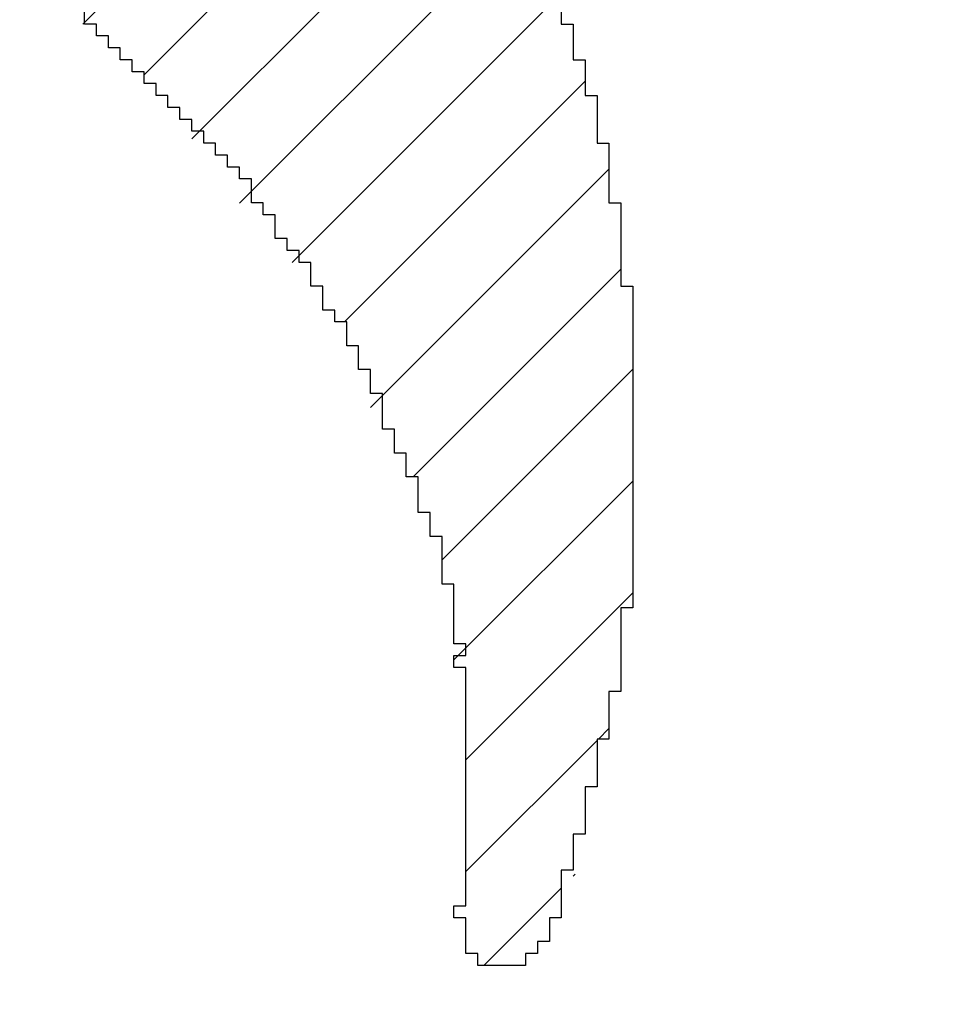
# Model space of a CAD drawing. Extents: x 0 to 594, y 0 to 420.
# Drawn here: x 405 to 405, y 168 to 168 of the extents above; entities that cross this region are included whole.
import ezdxf
from ezdxf.enums import TextEntityAlignment as Align

# ---------------------------------------------------------------- set-up
doc = ezdxf.new("R2010")
doc.units = 0
doc.header["$LTSCALE"] = 32.67
doc.header["$MEASUREMENT"] = 0
doc.layers.get('0').update_dxf_attribs({"linetype": 'CONTINUOUS'})
doc.layers.add('11100_DIM_LEFT', color=7, linetype='CONTINUOUS')
doc.layers.add('R2V', color=7, linetype='CONTINUOUS')
doc.dimstyles.get("Standard").update_dxf_attribs({"dimtxt": 0.18, "dimasz": 0.18, "dimexe": 0.18, "dimexo": 0.0625, "dimgap": 0.09, "dimtad": 0, "dimtih": 1, "dimtoh": 1, "dimdec": 4, "dimzin": 0, "dimdsep": 46, "dimtxsty": 'Standard', "dimcen": 0.09, "dimadec": 0, "dimazin": 0, "dimtfac": 1, "dimtdec": 4, "dimtofl": 0, "dimtmove": 0, "dimatfit": 3, "dimfxl": 1, "dimtolj": 1, "dimtzin": 0, "dimarcsym": 0})

# ---------------------------------------------------------------- blocks, each defined once
blk = doc.blocks.new('*D1')
at = {"layer": '11100_DIM_LEFT', "color": 7, "linetype": 'Continuous'}
for p, q in [((475.457699, 213.065189), (475.457699, 151.334219)), ((401.157711, 163.065189), (401.157711, 151.334219)), ((401.157711, 153.334219), (438.307705, 153.334219)), ((475.457699, 153.334219), (438.307705, 153.334219))]:
    blk.add_line(p, q, dxfattribs=at)
for points in [[(404.657711, 153.834219), (401.157711, 153.334219), (404.657711, 152.834219)], [(471.957699, 152.834219), (475.457699, 153.334219), (471.957699, 153.834219)]]:
    blk.add_solid(points, dxfattribs=at)
at = {"layer": '11100_DIM_LEFT', "color": 7, "linetype": 'Continuous', "width": 0.952381}
blk.add_text('74.3', height=3.5, dxfattribs=at).set_placement((433.012814, 154.209219), (443.012814, 154.209219), align=Align.FIT)
blk = doc.blocks.new('*D3')
at = {"layer": '11100_DIM_LEFT', "color": 7, "linetype": 'Continuous'}
for p, q in [((441.017711, 268.565189), (380.651051, 268.565189)), ((382.651051, 268.565189), (382.651051, 215.815189)), ((382.651051, 163.065189), (382.651051, 215.815189)), ((401.157711, 163.065189), (380.651051, 163.065189))]:
    blk.add_line(p, q, dxfattribs=at)
for points in [[(383.151051, 265.065189), (382.651051, 268.565189), (382.151051, 265.065189)], [(382.151051, 166.565189), (382.651051, 163.065189), (383.151051, 166.565189)]]:
    blk.add_solid(points, dxfattribs=at)
at = {"layer": '11100_DIM_LEFT', "color": 7, "linetype": 'Continuous', "width": 0.959184}
blk.add_text('105.5', height=3.5, rotation=90, dxfattribs=at).set_placement((381.776051, 205.99945), (381.776051, 217.74945), align=Align.FIT)
blk = doc.blocks.new('pnap')
at = {"linetype": 'Continuous'}
h = blk.add_hatch(dxfattribs=at)
h.set_pattern_fill('ANSI31', color=114, scale=0.3)
h.paths.add_polyline_path([(0.59887, 1.700565), (0.59322, 1.700565), (0.59322, 1.677966), (0.587571, 1.677966), (0.587571, 1.655367), (0.581921, 1.655367), (0.581921, 1.627119), (0.576271, 1.627119), (0.576271, 1.587571), (0.570621, 1.418079), (0.576271, 1.418079), (0.576271, 1.378531), (0.581921, 1.378531), (0.581921, 1.344633), (0.587571, 1.344633), (0.587571, 1.322034), (0.59322, 1.322034), (0.59322, 1.293785), (0.59887, 1.293785), (0.59887, 1.271186), (0.610169, 1.271186), (0.610169, 1.231638), (0.621469, 1.231638), (0.621469, 1.19774), (0.632768, 1.19774), (0.632768, 1.175141), (0.644068, 1.175141), (0.644068, 1.146893), (0.655367, 1.146893), (0.655367, 1.124294), (0.666667, 1.124294), (0.666667, 1.096045), (0.677966, 1.096045), (0.677966, 1.073446), (0.694915, 1.073446), (0.694915, 1.045198), (0.711864, 1.045198), (0.711864, 1.016949), (0.728814, 1.016949), (0.728814, 0.988701), (0.745763, 0.988701), (0.745763, 0.966102), (0.762712, 0.966102), (0.762712, 0.943503), (0.785311, 0.943503), (0.785311, 0.915254), (0.80791, 0.915254), (0.80791, 0.892655), (0.830508, 0.892655), (0.830508, 0.870056), (0.847458, 0.870056), (0.847458, 0.847458), (0.864407, 0.847458), (0.864407, 0.824859), (0.836158, 0.824859), (0.836158, 0.847458), (0.813559, 0.847458), (0.813559, 0.870056), (0.79096, 0.870056), (0.79096, 0.892655), (0.768362, 0.892655), (0.768362, 0.915254), (0.745763, 0.915254), (0.745763, 0.937853), (0.728814, 0.937853), (0.728814, 0.960452), (0.711864, 0.960452), (0.711864, 0.983051), (0.694915, 0.983051), (0.694915, 1.00565), (0.677966, 1.00565), (0.677966, 1.028249), (0.661017, 1.028249), (0.661017, 1.050847), (0.644068, 1.050847), (0.644068, 1.073446), (0.627119, 1.073446), (0.627119, 1.101695), (0.615819, 1.101695), (0.615819, 1.124294), (0.59887, 1.124294), (0.59887, 1.152542), (0.587571, 1.152542), (0.587571, 1.175141), (0.576271, 1.175141), (0.576271, 1.19774), (0.564972, 1.19774), (0.564972, 1.225989), (0.553672, 1.225989), (0.553672, 1.248588), (0.542373, 1.248588), (0.542373, 1.271186), (0.531073, 1.271186), (0.531073, 1.305085), (0.519774, 1.305085), (0.519774, 1.333333), (0.514124, 1.333333), (0.514124, 1.355932), (0.502825, 1.355932), (0.502825, 1.389831), (0.497175, 1.389831), (0.497175, 1.412429), (0.491525, 1.412429), (0.491525, 1.435028), (0.485876, 1.435028), (0.485876, 1.457627), (0.480226, 1.457627), (0.480226, 1.485876), (0.474576, 1.485876), (0.474576, 1.525424), (0.468927, 1.525424), (0.468927, 1.564972), (0.463277, 1.564972), (0.463277, 1.632768), (0.457627, 1.632768), (0.457627, 1.723164), (0.463277, 1.723164), (0.463277, 1.79096), (0.468927, 1.836158), (0.474576, 1.836158), (0.474576, 1.870056), (0.480226, 1.870056), (0.480226, 1.898305), (0.485876, 1.898305), (0.485876, 1.920904), (0.508475, 2.000004), (0.508475, 1.99435), (0.514124, 1.99435), (0.514124, 2.011299), (0.519774, 2.025423), (0.519774, 2.067797), (0.542373, 2.067797), (0.542373, 2.118644), (0.564972, 2.118644), (0.564972, 2.158192), (0.587571, 2.158192), (0.587571, 2.19209), (0.610169, 2.19209), (0.610169, 2.225989), (0.632768, 2.225989), (0.632768, 2.259887), (0.655367, 2.259887), (0.655367, 2.288136), (0.677966, 2.288136), (0.677966, 2.310734), (0.700565, 2.310734), (0.700565, 2.333333), (0.723164, 2.333333), (0.723164, 2.355932), (0.745763, 2.355932), (0.745763, 2.372881), (0.768362, 2.372881), (0.768362, 2.39548), (0.79096, 2.39548), (0.79096, 2.412429), (0.813559, 2.412429), (0.813559, 2.429379), (0.836158, 2.429379), (0.836158, 2.446328), (0.864407, 2.446328), (0.864407, 2.463277), (0.892655, 2.463277), (0.892655, 2.474576), (0.915254, 2.474576), (0.915254, 2.491525), (0.943503, 2.491525), (0.943503, 2.502825), (0.966102, 2.502825), (0.966102, 2.514124), (0.99435, 2.514124), (0.99435, 2.525424), (1.016949, 2.525424), (1.016949, 2.536723), (1.045198, 2.536723), (1.045198, 2.548023), (1.084746, 2.548023), (1.084746, 2.553672), (1.112994, 2.553672), (1.112994, 2.559322), (1.135593, 2.559322), (1.135593, 2.564972), (1.158192, 2.564972), (1.158192, 2.570621), (1.19209, 2.570621), (1.19209, 2.576271), (1.242938, 2.576271), (1.242938, 2.581921), (1.248588, 2.581921), (1.333333, 2.581921), (1.333333, 2.576271), (1.384181, 2.576271), (1.384181, 2.570621), (1.418079, 2.570621), (1.474582, 2.559322), (1.468927, 2.559322), (1.468927, 2.553672), (1.497175, 2.553672), (1.514122, 2.548023), (1.514124, 2.548023), (1.581919, 2.525424), (1.576271, 2.525424), (1.576271, 2.519774), (1.615819, 2.519774), (1.615819, 2.497175), (1.655367, 2.497175), (1.655367, 2.474576), (1.689266, 2.474576), (1.689266, 2.451977), (1.711864, 2.451977), (1.711864, 2.429379), (1.740113, 2.429379), (1.740113, 2.40678), (1.762712, 2.40678), (1.762712, 2.384181), (1.779661, 2.384181), (1.779661, 2.361582), (1.80226, 2.361582), (1.80226, 2.333333), (1.819209, 2.333333), (1.819209, 2.310734), (1.836158, 2.310734), (1.836158, 2.282486), (1.853107, 2.282486), (1.853107, 2.254237), (1.864407, 2.254237), (1.864407, 2.231638), (1.881356, 2.231638), (1.881356, 2.19774), (1.892655, 2.19774), (1.892655, 2.169492), (1.903955, 2.169492), (1.903955, 2.141243), (1.915254, 2.141243), (1.915254, 2.107345), (1.920904, 2.107345), (1.920904, 2.084746), (1.926554, 2.084746), (1.926554, 2.056497), (1.932203, 2.056497), (1.932203, 2.016949), (1.937853, 2.016949), (1.937853, 1.864407), (1.932203, 1.864407), (1.932203, 1.824859), (1.926554, 1.824859), (1.926554, 1.80226), (1.920904, 1.80226), (1.920904, 1.779661), (1.909605, 1.734467), (1.909605, 1.740113), (1.903955, 1.740113), (1.903955, 1.694915), (1.858757, 1.694915), (1.858757, 1.717514), (1.853107, 1.717514), (1.853107, 1.723164), (1.858757, 1.723164), (1.858757, 1.836158), (1.853107, 1.836158), (1.853107, 1.875706), (1.847458, 1.875706), (1.847458, 1.898305), (1.836158, 1.898305), (1.836158, 1.926554), (1.824859, 1.926554), (1.824859, 1.949153), (1.813559, 1.949153), (1.813559, 1.977401), (1.80226, 1.977401), (1.80226, 2), (1.785311, 2), (1.785311, 2.028249), (1.768362, 2.028249), (1.768362, 2.050847), (1.751412, 2.050847), (1.751412, 2.073446), (1.728814, 2.073446), (1.728814, 2.096045), (1.706215, 2.096045), (1.706215, 2.118644), (1.683616, 2.118644), (1.683616, 2.141243), (1.655367, 2.141243), (1.655367, 2.163842), (1.621469, 2.163842), (1.621469, 2.186441), (1.576271, 2.186441), (1.576271, 2.20904), (1.564972, 2.20904), (1.522597, 2.225989), (1.519774, 2.225989), (1.519774, 2.231638), (1.497175, 2.231638), (1.446328, 2.248588), (1.440678, 2.248588), (1.395476, 2.259887), (1.378531, 2.259887), (1.378531, 2.265537), (1.220339, 2.265537), (1.220339, 2.259887), (1.186441, 2.259887), (1.186441, 2.254237), (1.158192, 2.254237), (1.158192, 2.248588), (1.135593, 2.248588), (1.135593, 2.242938), (1.112994, 2.242938), (1.112994, 2.231638), (1.079096, 2.231638), (1.079096, 2.220339), (1.050847, 2.220339), (1.050847, 2.20904), (1.022599, 2.20904), (1.022599, 2.19774), (0.99435, 2.19774), (0.99435, 2.186441), (0.971751, 2.186441), (0.971751, 2.169492), (0.943503, 2.169492), (0.943503, 2.152542), (0.915254, 2.152542), (0.915254, 2.135593), (0.892655, 2.135593), (0.892655, 2.118644), (0.870056, 2.118644), (0.870056, 2.096045), (0.847458, 2.096045), (0.847458, 2.079096), (0.824859, 2.079096), (0.824859, 2.056497), (0.80226, 2.056497), (0.80226, 2.033898), (0.779661, 2.033898), (0.779661, 2.00565), (0.757062, 2.00565), (0.757062, 1.977401), (0.734463, 1.977401), (0.734463, 1.949153), (0.711864, 1.949153), (0.711864, 1.915254), (0.689266, 1.915254), (0.689266, 1.881356), (0.666667, 1.881356), (0.666667, 1.841808), (0.644068, 1.841808), (0.644068, 1.79096), (0.621469, 1.79096), (0.621469, 1.774011), (0.60452, 1.723167), (0.60452, 1.723164), (0.59887, 1.723164)])
at = {"layer": 'R2V', "color": 114}
blk.add_polyline3d([(1.903955, 2.158192, 0), (1.903955, 2.141243, 0), (1.909605, 2.141243, 0), (1.909605, 2.124294, 0), (1.915254, 2.124294, 0), (1.915254, 2.107345, 0), (1.920904, 2.107345, 0), (1.920904, 2.084746, 0), (1.926554, 2.084746, 0), (1.926554, 2.056497, 0), (1.932203, 2.056497, 0), (1.932203, 2.016949, 0), (1.937853, 2.016949, 0), (1.937853, 1.864407, 0), (1.932203, 1.864407, 0), (1.932203, 1.824859, 0), (1.926554, 1.824859, 0), (1.926554, 1.80226, 0), (1.920904, 1.80226, 0), (1.920904, 1.779661, 0), (1.915254, 1.779661, 0), (1.915254, 1.757062, 0), (1.909605, 1.757062, 0), (1.909605, 1.740113, 0), (1.903955, 1.740113, 0), (1.903955, 1.717514, 0), (1.898305, 1.717514, 0), (1.898305, 1.706215, 0), (1.892655, 1.706215, 0), (1.892655, 1.700565, 0), (1.887006, 1.700565, 0), (1.887006, 1.694915, 0), (1.864407, 1.694915, 0), (1.864407, 1.700565, 0), (1.858757, 1.700565, 0), (1.858757, 1.717514, 0), (1.853107, 1.717514, 0), (1.853107, 1.723164, 0), (1.858757, 1.723164, 0), (1.858757, 1.836158, 0), (1.853107, 1.836158, 0), (1.853107, 1.841808, 0), (1.858757, 1.841808, 0), (1.858757, 1.847458, 0), (1.853107, 1.847458, 0), (1.853107, 1.875706, 0), (1.847458, 1.875706, 0), (1.847458, 1.898305, 0), (1.841808, 1.898305, 0), (1.841808, 1.909605, 0), (1.836158, 1.909605, 0), (1.836158, 1.926554, 0), (1.830508, 1.926554, 0), (1.830508, 1.937853, 0), (1.824859, 1.937853, 0), (1.824859, 1.949153, 0), (1.819209, 1.949153, 0), (1.819209, 1.966102, 0), (1.813559, 1.966102, 0), (1.813559, 1.977401, 0), (1.80791, 1.977401, 0), (1.80791, 1.988701, 0), (1.80226, 1.988701, 0), (1.80226, 2, 0), (1.79661, 2, 0), (1.79661, 2.00565, 0), (1.79096, 2.00565, 0), (1.79096, 2.016949, 0), (1.785311, 2.016949, 0), (1.785311, 2.028249, 0), (1.779661, 2.028249, 0), (1.779661, 2.033898, 0), (1.774011, 2.033898, 0), (1.774011, 2.039548, 0), (1.768362, 2.039548, 0), (1.768362, 2.050847, 0), (1.762712, 2.050847, 0), (1.762712, 2.056497, 0), (1.757062, 2.056497, 0), (1.757062, 2.067797, 0), (1.751412, 2.067797, 0), (1.751412, 2.073446, 0), (1.745763, 2.073446, 0), (1.745763, 2.079096, 0), (1.740113, 2.079096, 0), (1.740113, 2.084746, 0), (1.734463, 2.084746, 0), (1.734463, 2.090395, 0), (1.728814, 2.090395, 0), (1.728814, 2.096045, 0), (1.723164, 2.096045, 0), (1.723164, 2.101695, 0), (1.717514, 2.101695, 0), (1.717514, 2.107345, 0), (1.711864, 2.107345, 0), (1.711864, 2.112994, 0), (1.706215, 2.112994, 0), (1.706215, 2.118644, 0), (1.700565, 2.118644, 0), (1.700565, 2.124294, 0), (1.694915, 2.124294, 0), (1.694915, 2.129944, 0), (1.689266, 2.129944, 0), (1.689266, 2.135593, 0), (1.683616, 2.135593, 0), (1.683616, 2.141243, 0), (1.677966, 2.141243, 0), (1.677966, 2.146893, 0)], dxfattribs=at)

msp = doc.modelspace()

# ---------------------------------------------------------------- block references
at = {"linetype": 'Continuous', "xscale": 0.0576804924076285, "yscale": 0.0576804924076285, "zscale": 0.0576804924076285}
msp.add_blockref('pnap', (405.048868, 168.046756), dxfattribs=at)

# ---------------------------------------------------------------- dimensions: what is measured, and where the dimension line sits
at = {"layer": '11100_DIM_LEFT', "color": 7, "linetype": 'Continuous'}
dim = msp.add_linear_dim(base=(382.651051, 163.065189), p1=(441.017711, 268.565189), p2=(401.157711, 163.065189), angle=270, dimstyle='Standard', dxfattribs=at)
dim.commit()
dim.dimension.update_dxf_attribs({"geometry": '*D3', "text_midpoint": (380.026051, 211.87445), "dimtype": 128})
dim = msp.add_linear_dim(base=(475.457699, 153.334219), p1=(401.157711, 163.065189), p2=(475.457699, 213.065189), dimstyle='Standard', dxfattribs=at)
dim.commit()
dim.dimension.update_dxf_attribs({"geometry": '*D1', "text_midpoint": (438.012814, 155.959219), "dimtype": 128})

doc.saveas('drawing.dxf')
